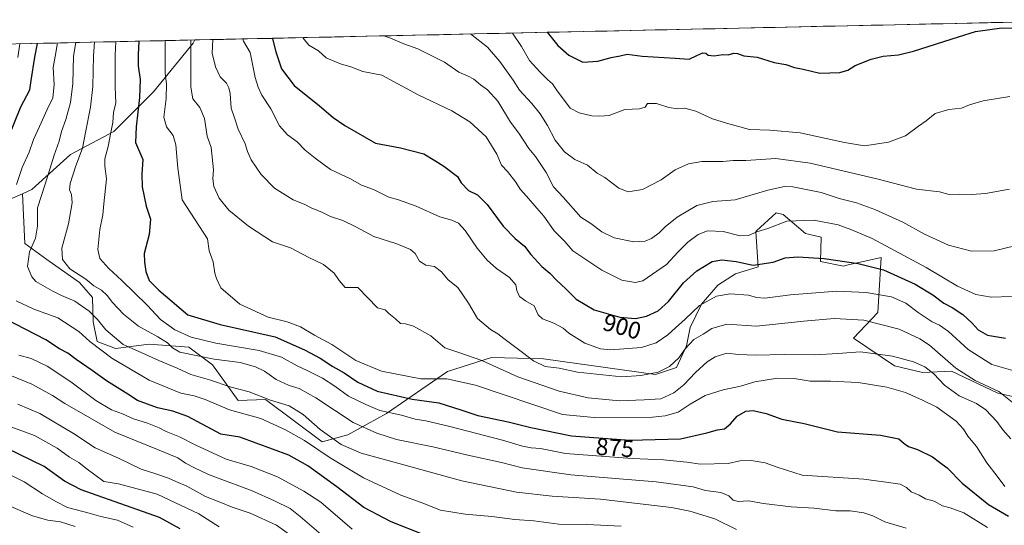
# Model space of a CAD drawing. Units: metres. Extents: x 648218 to 651693, y 4736966 to 4739353.
# Drawn here: x 650092 to 650501, y 4739119 to 4739329 of the extents above; entities that cross this region are included whole.
import ezdxf
from ezdxf.enums import TextEntityAlignment as Align

# ---------------------------------------------------------------- set-up
doc = ezdxf.new("R2010")
doc.units = ezdxf.units.M
doc.header["$MEASUREMENT"] = 0
for name, color, linetype, lineweight in [('Arbolado forestal CxS', 92, 'Continuous', 0), ('Curva de nivel maestra', 36, 'Continuous', 30), ('Curva de nivel normal', 36, 'Continuous', 0), ('Municipio CxS', 142, 'Continuous', 0), ('Rótulo de curva de nivel directora', 19, 'Continuous', 0)]:
    doc.layers.add(name, color=color, linetype=linetype, lineweight=lineweight)
doc.styles.add('Arial', font='txt', dxfattribs={"height": 0.2})

# ---------------------------------------------------------------- blocks, each defined once
blk = doc.blocks.new('*U153')
at = {"layer": 'Arbolado forestal CxS', "color": 92, "linetype": 'Continuous', "lineweight": 0}
blk.add_polyline3d([(650508.74, 4739171.71, 891.56), (650498.74, 4739173.85, 888.44), (650479.38, 4739182.96, 888.18), (650467.32, 4739182.52, 883.36), (650455.79, 4739185.28, 882.49), (650438.72, 4739196.72, 885.81), (650448.72, 4739207.44, 890.47), (650450.15, 4739230.31, 901.09), (650435.93, 4739227.08, 898.14), (650434.44, 4739226.74, 897.9), (650424.99, 4739228.64, 898.26), (650425.25, 4739238.82, 901.92), (650418.72, 4739240.32, 902.14), (650409.43, 4739248.18, 904.45), (650406.46, 4739248.94, 904.95), (650398.35, 4739241.36, 903.95), (650398, 4739241.04, 903.89), (650399.02, 4739226.42, 898.01), (650389.6, 4739223.53, 896.87), (650382.14, 4739218.81, 895.13), (650375.44, 4739210.94, 893.06), (650370.71, 4739201.23, 890.68), (650369.09, 4739193.54, 887.87), (650364.97, 4739184.49, 886.6), (650356.18, 4739181.63, 888.24), (650309.57, 4739188.19, 889.97), (650287.95, 4739188.67, 885.19), (650269.74, 4739182.91, 879.91), (650244.33, 4739165.46, 868.25), (650228.13, 4739156.6, 861.58), (650217.44, 4739153.67, 856.53), (650193.93, 4739171.24, 858.13), (650182.51, 4739170.82, 856.28), (650171.8, 4739185.69, 861.87), (650162.01, 4739192.96, 864.93), (650145.44, 4739194.26, 861.54), (650131.53, 4739192.48, 856.72), (650123.8, 4739195.37, 855.47), (650122.23, 4739203.58, 858.48), (650121.86, 4739213.73, 862.06), (650116.56, 4739219.9, 862.97), (650102.86, 4739229.56, 863.35), (650093.73, 4739236.22, 860.3), (650092.73, 4739256.81, 858.22), (650096.72, 4739258.58, 859.56), (650112.71, 4739273.15, 865.03), (650130.78, 4739282.71, 872.25), (650147.34, 4739299.21, 878.7), (650163.75, 4739319.51, 886.61), (650164.51, 4739320.84, 887.06), (650552.71, 4739329.29, 930.51)], dxfattribs=at)
blk = doc.blocks.new('*U161')
at = {"layer": 'Arbolado forestal CxS', "color": 92, "linetype": 'Continuous', "lineweight": 0}
blk.add_polyline3d([(650092.73, 4739256.81, 858.22), (650093.73, 4739236.22, 860.3), (650102.86, 4739229.56, 863.35), (650116.56, 4739219.9, 862.97), (650121.86, 4739213.73, 862.06), (650122.23, 4739203.58, 858.48), (650123.8, 4739195.37, 855.47), (650131.53, 4739192.48, 856.72), (650145.44, 4739194.26, 861.54), (650162.01, 4739192.96, 864.93), (650171.8, 4739185.69, 861.87), (650182.51, 4739170.82, 856.28), (650193.93, 4739171.24, 858.13), (650217.44, 4739153.67, 856.53), (650228.13, 4739156.6, 861.58), (650244.33, 4739165.46, 868.25), (650269.74, 4739182.91, 879.91), (650287.95, 4739188.67, 885.19), (650309.57, 4739188.19, 889.97), (650356.18, 4739181.63, 888.24), (650364.97, 4739184.49, 886.6), (650369.09, 4739193.54, 887.87), (650370.71, 4739201.23, 890.68), (650375.44, 4739210.94, 893.06), (650382.14, 4739218.81, 895.13), (650389.6, 4739223.53, 896.87), (650399.02, 4739226.42, 898.01), (650398, 4739241.04, 903.89), (650398.35, 4739241.36, 903.95), (650406.46, 4739248.94, 904.95), (650409.43, 4739248.18, 904.45), (650418.72, 4739240.32, 902.14), (650425.25, 4739238.82, 901.92), (650424.99, 4739228.64, 898.26), (650434.44, 4739226.74, 897.9), (650435.93, 4739227.08, 898.14), (650450.15, 4739230.31, 901.09), (650448.72, 4739207.44, 890.47), (650438.72, 4739196.72, 885.81), (650455.79, 4739185.28, 882.49), (650467.32, 4739182.52, 883.36), (650479.38, 4739182.96, 888.18), (650498.74, 4739173.85, 888.44), (650508.74, 4739171.71, 891.56)], dxfattribs=at)
blk = doc.blocks.new('*U166')
at = {"layer": 'Arbolado forestal CxS', "color": 92, "linetype": 'Continuous', "lineweight": 0}
blk.add_polyline3d([(650092.73, 4739256.81, 858.22), (650093.73, 4739236.22, 860.3), (650102.86, 4739229.56, 863.35), (650116.56, 4739219.9, 862.97), (650121.86, 4739213.73, 862.06), (650122.23, 4739203.58, 858.48), (650123.8, 4739195.37, 855.47), (650131.53, 4739192.48, 856.72), (650145.44, 4739194.26, 861.54), (650162.01, 4739192.96, 864.93), (650171.8, 4739185.69, 861.87), (650182.51, 4739170.82, 856.28), (650193.93, 4739171.24, 858.13), (650217.44, 4739153.67, 856.53), (650228.13, 4739156.6, 861.58), (650244.33, 4739165.46, 868.25), (650269.74, 4739182.91, 879.91), (650287.95, 4739188.67, 885.19), (650309.57, 4739188.19, 889.97), (650356.18, 4739181.63, 888.24), (650364.97, 4739184.49, 886.6), (650369.09, 4739193.54, 887.87), (650370.71, 4739201.23, 890.68), (650375.44, 4739210.94, 893.06), (650382.14, 4739218.81, 895.13), (650389.6, 4739223.53, 896.87), (650399.02, 4739226.42, 898.01), (650398, 4739241.04, 903.89), (650398.35, 4739241.36, 903.95), (650406.46, 4739248.94, 904.95), (650409.43, 4739248.18, 904.45), (650418.72, 4739240.32, 902.14), (650425.25, 4739238.82, 901.92), (650424.99, 4739228.64, 898.26), (650434.44, 4739226.74, 897.9), (650435.93, 4739227.08, 898.14), (650450.15, 4739230.31, 901.09), (650448.72, 4739207.44, 890.47), (650438.72, 4739196.72, 885.81), (650455.79, 4739185.28, 882.49), (650467.32, 4739182.52, 883.36), (650479.38, 4739182.96, 888.18), (650498.74, 4739173.85, 888.44), (650508.74, 4739171.71, 891.56)], dxfattribs=at)
blk = doc.blocks.new('*U170')
at = {"layer": 'Curva de nivel normal', "color": 36, "linetype": 'Continuous', "lineweight": 0}
blk.add_polyline3d([(650279.28441, 4739323.33585, 915), (650286.37, 4739317.85, 915), (650291.4, 4739311.85, 915), (650296.98, 4739304.14, 915), (650299.68, 4739299.9, 915), (650304.79, 4739294.41, 915), (650308.31, 4739290.07, 915), (650311.28, 4739285.28, 915), (650314.54, 4739279.17, 915), (650318.31, 4739274.25, 915), (650322.62, 4739271.11, 915), (650327.95, 4739268.71, 915), (650331.95, 4739265.49, 915), (650335.22, 4739263.56, 915), (650341.03, 4739259.23, 915), (650344.88, 4739257.66, 915), (650350.79, 4739258.61, 915), (650358.65, 4739262.66, 915), (650364.46, 4739266.86, 915), (650369.95, 4739269.32, 915), (650375.52, 4739270.25, 915), (650384.27, 4739270.33, 915), (650388.6, 4739270.65, 915), (650393.89, 4739270.75, 915), (650406.3, 4739271.47, 915), (650420.65, 4739269.58, 915), (650448.43, 4739263.04, 915), (650464.91, 4739258.7, 915), (650474.47, 4739257.65, 915), (650478.51, 4739256.53, 915), (650482.63, 4739256.64, 915), (650487.74, 4739256.52, 915), (650493.66, 4739257.02, 915), (650503.6, 4739258.7, 915)], dxfattribs=at)
blk = doc.blocks.new('*U176')
at = {"layer": 'Curva de nivel normal', "color": 36, "linetype": 'Continuous', "lineweight": 0}
blk.add_polyline3d([(650138.78, 4739118.16, 820), (650132.31, 4739121.04, 820), (650125.38, 4739122.54, 820), (650120.58, 4739123.98, 820), (650111.56, 4739126.35, 820), (650106.63, 4739128.84, 820), (650101.09, 4739132.04, 820), (650093.51, 4739136.96, 820), (650083.2, 4739142.13, 820)], dxfattribs=at)
blk = doc.blocks.new('*U180')
at = {"layer": 'Curva de nivel normal', "color": 36, "linetype": 'Continuous', "lineweight": 0}
blk.add_polyline3d([(650131.65, 4739320.12, 870), (650131.37, 4739314.48, 870), (650131.4, 4739301.17, 870), (650131.56, 4739294.74, 870), (650130.69, 4739290.7, 870), (650130.4, 4739286.54, 870), (650129.35, 4739281.64, 870), (650128.37, 4739276.53, 870), (650127, 4739271.38, 870), (650126.99, 4739268.38, 870), (650127.67, 4739263.03, 870), (650126.6, 4739252.72, 870), (650126.27, 4739248.05, 870), (650125.01, 4739241.98, 870), (650124.09, 4739233.71, 870), (650124.99, 4739229.94, 870), (650128.68, 4739225.73, 870), (650134.06, 4739220.81, 870), (650144.6, 4739210.47, 870), (650150.19, 4739204.59, 870), (650156.24, 4739200.18, 870), (650162.91, 4739197.18, 870), (650173.2, 4739194.71, 870), (650191.34, 4739191.58, 870), (650200.59, 4739188.86, 870), (650207.11, 4739185.18, 870), (650211.24, 4739183.35, 870), (650217.68, 4739180.13, 870), (650222.8, 4739176.77, 870), (650228.46, 4739172.56, 870), (650235.71, 4739169.14, 870), (650241.5, 4739166.71, 870), (650250.51, 4739164.7, 870), (650256.18, 4739162.99, 870), (650260.7, 4739162.33, 870), (650270.67, 4739160.07, 870), (650292.51, 4739154.28, 870), (650300.94, 4739151.76, 870), (650304.43, 4739151.12, 870), (650308.44, 4739150.9, 870), (650318.82, 4739148.73, 870), (650346.56, 4739146.71, 870), (650359.61, 4739146.08, 870), (650369.28, 4739145.13, 870), (650374.95, 4739144.28, 870), (650386.5, 4739144.58, 870), (650391.38, 4739145.74, 870), (650396.1, 4739145.92, 870), (650401.85, 4739144.85, 870), (650406.92, 4739143.11, 870), (650417.31, 4739139.76, 870), (650442.94, 4739138.03, 870), (650453.27, 4739136.76, 870), (650458.04, 4739136.02, 870), (650460.68, 4739134.65, 870), (650462.71, 4739132.88, 870), (650465.94, 4739131.47, 870), (650468.6, 4739129.9, 870), (650472.22, 4739128.95, 870), (650475.76, 4739126.95, 870), (650478.91, 4739126.18, 870), (650484.58, 4739124.08, 870), (650494.46, 4739117.97, 870)], dxfattribs=at)
blk = doc.blocks.new('*U182')
at = {"layer": 'Curva de nivel normal', "color": 36, "linetype": 'Continuous', "lineweight": 0}
blk.add_polyline3d([(650114.66, 4739118.45, 815), (650108.53, 4739120.32, 815), (650103.36, 4739121, 815), (650096.94, 4739122.84, 815), (650087.01, 4739127.13, 815)], dxfattribs=at)
blk = doc.blocks.new('*U183')
at = {"layer": 'Curva de nivel normal', "color": 36, "linetype": 'Continuous', "lineweight": 0}
blk.add_polyline3d([(650114.9435, 4739319.7599, 860), (650113.97, 4739314.1, 860), (650113.7, 4739302.72, 860), (650112.82, 4739294.76, 860), (650110.86, 4739287.74, 860), (650109.06, 4739282.8, 860), (650108.08, 4739278.71, 860), (650105.89, 4739272.93, 860), (650102.24, 4739260.91, 860), (650099.01, 4739250.94, 860), (650099.07, 4739243.39, 860), (650098.23, 4739238.39, 860), (650095.65, 4739232.72, 860), (650094.89, 4739226.57, 860), (650096.62, 4739222.26, 860), (650098.34, 4739220.32, 860), (650105.15, 4739216.39, 860), (650109, 4739214.5, 860), (650114.6, 4739212.18, 860), (650120.58, 4739207.96, 860), (650124.04, 4739204.46, 860), (650127.47, 4739200.22, 860), (650134.74, 4739194.11, 860), (650142.38, 4739190.61, 860), (650149.46, 4739187.5, 860), (650157.12, 4739184.34, 860), (650162.89, 4739181.66, 860), (650170.63, 4739179.4, 860), (650179.67, 4739176.42, 860), (650187.08, 4739174.38, 860), (650195.94, 4739171.03, 860), (650203.81, 4739168.56, 860), (650209.54, 4739164.97, 860), (650216.63, 4739158.72, 860), (650225.48, 4739152.58, 860), (650233.79, 4739148.9, 860), (650245.94, 4739145.63, 860), (650275.64, 4739137.42, 860), (650298.35, 4739132.71, 860), (650313.29, 4739130.98, 860), (650333.3, 4739129.72, 860), (650362.95, 4739126.29, 860), (650370.58, 4739124.8, 860), (650380.95, 4739121.55, 860), (650389.95, 4739117.21, 860)], dxfattribs=at)
blk = doc.blocks.new('*U186')
at = {"layer": 'Curva de nivel normal', "color": 36, "linetype": 'Continuous', "lineweight": 0}
for points in [[(650230.05, 4739117.29, 845), (650216.99, 4739128.46, 845), (650209.86, 4739133.12, 845), (650198.85, 4739139.05, 845), (650187.92, 4739143.36, 845), (650177.49, 4739146.39, 845), (650164.67, 4739152.34, 845), (650158.19, 4739155.7, 845), (650152.53, 4739157.92, 845), (650149.64, 4739159.44, 845), (650144.82, 4739161.34, 845), (650139.01, 4739163.23, 845), (650134.34, 4739165.28, 845), (650129.88, 4739166.94, 845), (650123.33, 4739170.79, 845), (650112.84, 4739178.61, 845), (650102.98, 4739185.11, 845), (650096.33, 4739188.26, 845), (650091.24, 4739189.66, 845)], [(650090.81, 4739313.59, 845), (650091.68, 4739319.25, 845)]]:
    blk.add_polyline3d(points, dxfattribs=at)
blk = doc.blocks.new('*U190')
at = {"layer": 'Curva de nivel normal', "color": 36, "linetype": 'Continuous', "lineweight": 0}
blk.add_polyline3d([(650219.98, 4739112.58, 840), (650208.29, 4739122.52, 840), (650204.21, 4739125.83, 840), (650197.68, 4739129.03, 840), (650188.33, 4739133.19, 840), (650170.24, 4739140.05, 840), (650164.06, 4739142.92, 840), (650160.59, 4739144.68, 840), (650157.46, 4739146.9, 840), (650149, 4739150.43, 840), (650131.15, 4739157.58, 840), (650110.43, 4739169.52, 840), (650105.32, 4739172.95, 840), (650096.7, 4739177.61, 840), (650088.15, 4739181.1, 840)], dxfattribs=at)
blk = doc.blocks.new('*U192')
at = {"layer": 'Curva de nivel normal', "color": 36, "linetype": 'Continuous', "lineweight": 0}
blk.add_polyline3d([(650205.43, 4739113.97, 835), (650198.46, 4739118.96, 835), (650187.51, 4739123.98, 835), (650180.04, 4739126.46, 835), (650174.62, 4739128.72, 835), (650168.93, 4739130.9, 835), (650161.2, 4739135.21, 835), (650156.63, 4739137.18, 835), (650153.6, 4739138.57, 835), (650148.3, 4739140.34, 835), (650142.14, 4739142.23, 835), (650132.68, 4739146.78, 835), (650122.99, 4739151.08, 835), (650114.05, 4739157.12, 835), (650100.05, 4739165.35, 835), (650090.88, 4739169.27, 835)], dxfattribs=at)
blk = doc.blocks.new('*U193')
at = {"layer": 'Curva de nivel normal', "color": 36, "linetype": 'Continuous', "lineweight": 0}
blk.add_polyline3d([(650152.09, 4739320.57, 880), (650152.13, 4739314.93, 880), (650152.14, 4739307.04, 880), (650152.65, 4739302.47, 880), (650152.56, 4739296.55, 880), (650151.64, 4739288.76, 880), (650152.74, 4739284.72, 880), (650155.54, 4739281.15, 880), (650156.64, 4739277.27, 880), (650157.4, 4739267.44, 880), (650158.51, 4739259.39, 880), (650159.3, 4739254.39, 880), (650169.74, 4739238.16, 880), (650170.46, 4739233.06, 880), (650172.14, 4739228.46, 880), (650172.82, 4739223.86, 880), (650173.46, 4739221.55, 880), (650175.26, 4739217.68, 880), (650183.21, 4739210.97, 880), (650195.04, 4739205.46, 880), (650202.99, 4739203.6, 880), (650208.47, 4739201.52, 880), (650214.36, 4739198.04, 880), (650221.54, 4739194.15, 880), (650231.58, 4739187.41, 880), (650242.26, 4739182.99, 880), (650258.55, 4739179.85, 880), (650269.36, 4739179.82, 880), (650281.38, 4739177.15, 880), (650317.52, 4739164.95, 880), (650330.71, 4739163.81, 880), (650354.96, 4739163.91, 880), (650360.24, 4739164.39, 880), (650365.74, 4739165.98, 880), (650370.69, 4739169.35, 880), (650376.91, 4739172.92, 880), (650384.36, 4739175.32, 880), (650391.61, 4739176.79, 880), (650397.57, 4739178.62, 880), (650407.03, 4739180.12, 880), (650413.97, 4739180.04, 880), (650420.6, 4739178.89, 880), (650429.15, 4739178.89, 880), (650440.58, 4739178.38, 880), (650452.6, 4739176.38, 880), (650460.34, 4739174.12, 880), (650467.44, 4739170.98, 880), (650473.32, 4739168.1, 880), (650481.33, 4739162.2, 880), (650484.47, 4739158.92, 880), (650486.18, 4739155.97, 880), (650489.87, 4739151.66, 880), (650494.1, 4739144.89, 880), (650498.52, 4739139.32, 880), (650501.59, 4739135.05, 880)], dxfattribs=at)
blk = doc.blocks.new('*U195')
at = {"layer": 'Curva de nivel normal', "color": 36, "linetype": 'Continuous', "lineweight": 0}
blk.add_polyline3d([(650243.23, 4739322.55, 910), (650245.88, 4739321.64, 910), (650251.56, 4739319.19, 910), (650257.39, 4739317.22, 910), (650268.46, 4739311.67, 910), (650274.32, 4739307.43, 910), (650278, 4739305.97, 910), (650280.63, 4739304.6, 910), (650283.38, 4739302.14, 910), (650286.32, 4739300.08, 910), (650290.59, 4739295.34, 910), (650295.94, 4739286.69, 910), (650299.3, 4739282.06, 910), (650303.58, 4739275.68, 910), (650306.35, 4739272.42, 910), (650308.48, 4739269.07, 910), (650310.77, 4739265.72, 910), (650313.83, 4739259.79, 910), (650317.83, 4739255.37, 910), (650325.1, 4739247.08, 910), (650329.27, 4739244.42, 910), (650333.94, 4739241.04, 910), (650339.11, 4739238.51, 910), (650347.24, 4739236.9, 910), (650351.95, 4739237.06, 910), (650354.6, 4739238.26, 910), (650357.8, 4739240.6, 910), (650360.22, 4739243.05, 910), (650365.27, 4739247.07, 910), (650373.49, 4739251.96, 910), (650380.05, 4739253.59, 910), (650389.47, 4739254.3, 910), (650402.95, 4739258.28, 910), (650409.88, 4739259.81, 910), (650413.35, 4739259.78, 910), (650425.24, 4739257.33, 910), (650432.76, 4739254.94, 910), (650439.96, 4739253.03, 910), (650447.6, 4739250.26, 910), (650459.18, 4739245.03, 910), (650468.22, 4739240.07, 910), (650478.14, 4739235.49, 910), (650487.74, 4739232.91, 910), (650497.25, 4739233.04, 910), (650510.42, 4739236.33, 910)], dxfattribs=at)
blk = doc.blocks.new('*U196')
at = {"layer": 'Curva de nivel normal', "color": 36, "linetype": 'Continuous', "lineweight": 0}
blk.add_polyline3d([(650184.42, 4739321.27, 895), (650184.78, 4739320.32, 895), (650187.56, 4739315.7, 895), (650189.56, 4739305.3, 895), (650190.84, 4739301.26, 895), (650192.44, 4739297.84, 895), (650196.17, 4739292.23, 895), (650199.78, 4739285.18, 895), (650203.09, 4739281.33, 895), (650207.07, 4739278.49, 895), (650210.46, 4739275.06, 895), (650214.62, 4739271.71, 895), (650220.98, 4739266.92, 895), (650229.28, 4739263.02, 895), (650233.84, 4739260.37, 895), (650238.84, 4739258.66, 895), (650245.3, 4739255.5, 895), (650249.26, 4739254.36, 895), (650256.61, 4739251.71, 895), (650266.5, 4739247.26, 895), (650271.44, 4739245.87, 895), (650274.24, 4739244.65, 895), (650277.04, 4739241.5, 895), (650281.98, 4739234.19, 895), (650286.17, 4739229.2, 895), (650290.13, 4739225.8, 895), (650295.52, 4739222.06, 895), (650298.05, 4739218.99, 895), (650298.56, 4739216.59, 895), (650299.63, 4739214.04, 895), (650302.15, 4739212.24, 895), (650305.72, 4739210.15, 895), (650307.38, 4739206.47, 895), (650309.24, 4739204.75, 895), (650313.98, 4739203.05, 895), (650317.76, 4739200.96, 895), (650320.17, 4739198.9, 895), (650326.78, 4739194.74, 895), (650333.39, 4739192.39, 895), (650337.45, 4739191.85, 895), (650350.45, 4739192.84, 895), (650356.57, 4739194.81, 895), (650361.31, 4739198.09, 895), (650364.54, 4739201.09, 895), (650368.61, 4739204.64, 895), (650374.61, 4739210.42, 895), (650381.61, 4739214.27, 895), (650387.28, 4739215.27, 895), (650394.95, 4739214.69, 895), (650398.28, 4739213.69, 895), (650401.7, 4739213.43, 895), (650412.37, 4739214.81, 895), (650431.68, 4739216.27, 895), (650443.96, 4739215.74, 895), (650454.53, 4739213.98, 895), (650460.5, 4739211.28, 895), (650465.61, 4739207.41, 895), (650471.41, 4739203.52, 895), (650474.41, 4739202.19, 895), (650478.17, 4739199.48, 895), (650486.41, 4739191.98, 895), (650496.27, 4739185.75, 895), (650504.94, 4739183.29, 895)], dxfattribs=at)
blk = doc.blocks.new('*U197')
at = {"layer": 'Curva de nivel normal', "color": 36, "linetype": 'Continuous', "lineweight": 0}
blk.add_polyline3d([(650296.69, 4739323.71, 920), (650300.51, 4739318.15, 920), (650303.75, 4739312.34, 920), (650308.15, 4739307.57, 920), (650311.44, 4739304.31, 920), (650313.36, 4739302.58, 920), (650315, 4739300.04, 920), (650320.73, 4739292.5, 920), (650324.44, 4739290.53, 920), (650329.68, 4739289.29, 920), (650333.06, 4739289.2, 920), (650336.95, 4739289.46, 920), (650343.51, 4739291.91, 920), (650349.52, 4739292.21, 920), (650352.01, 4739292.92, 920), (650352.98, 4739294.41, 920), (650356.67, 4739294.38, 920), (650361.86, 4739292.72, 920), (650365.54, 4739292.23, 920), (650368.51, 4739292.43, 920), (650373.04, 4739291.25, 920), (650380.01, 4739287.97, 920), (650385.78, 4739286.22, 920), (650395.43, 4739283.61, 920), (650403.81, 4739283.32, 920), (650416.41, 4739282.22, 920), (650434.85, 4739278.22, 920), (650443.26, 4739276.77, 920), (650453.18, 4739278.34, 920), (650460.27, 4739281.02, 920), (650465.7, 4739285.03, 920), (650468.97, 4739287.22, 920), (650472.7, 4739290.28, 920), (650478.27, 4739291.9, 920), (650483.6, 4739292.5, 920), (650486.94, 4739293.83, 920), (650492.6, 4739295.48, 920), (650503.73, 4739297.28, 920)], dxfattribs=at)
blk = doc.blocks.new('*U203')
at = {"layer": 'Curva de nivel normal', "color": 36, "linetype": 'Continuous', "lineweight": 0}
blk.add_polyline3d([(650171.94, 4739321, 890), (650171.69, 4739315.35, 890), (650173.05, 4739309.61, 890), (650175.05, 4739305.46, 890), (650177.74, 4739302.82, 890), (650178.59, 4739301, 890), (650179.18, 4739298.59, 890), (650179.58, 4739292.5, 890), (650181.02, 4739288.46, 890), (650182.49, 4739283.74, 890), (650185.52, 4739277.62, 890), (650186.4, 4739274.49, 890), (650187.92, 4739271, 890), (650192.05, 4739264.8, 890), (650197.66, 4739259.2, 890), (650205.4, 4739254.27, 890), (650209.96, 4739252.58, 890), (650212.98, 4739251.05, 890), (650217.71, 4739249.01, 890), (650220.98, 4739247.43, 890), (650226.1, 4739245.74, 890), (650231.55, 4739243.15, 890), (650238.98, 4739239.02, 890), (650248.59, 4739236, 890), (650254.27, 4739233.7, 890), (650256.17, 4739231.93, 890), (650257.98, 4739228.74, 890), (650260.65, 4739227.08, 890), (650264.26, 4739226.54, 890), (650267.16, 4739224.42, 890), (650269.97, 4739221.05, 890), (650273.97, 4739217.79, 890), (650278.35, 4739211.33, 890), (650282.1, 4739204.96, 890), (650287.55, 4739200.42, 890), (650290.6, 4739198.6, 890), (650293.06, 4739196.57, 890), (650298.7, 4739192.51, 890), (650305.48, 4739187.31, 890), (650310.33, 4739185, 890), (650316.09, 4739184.24, 890), (650323.82, 4739182.59, 890), (650342.28, 4739180.72, 890), (650350.17, 4739181.17, 890), (650357.41, 4739182.57, 890), (650362.13, 4739185.02, 890), (650365.91, 4739188.57, 890), (650368.6, 4739192.36, 890), (650372.25, 4739196.24, 890), (650376.08, 4739198.46, 890), (650379.64, 4739200.78, 890), (650385.91, 4739202.54, 890), (650398.33, 4739201.69, 890), (650417.93, 4739203.82, 890), (650430.62, 4739204.98, 890), (650442.98, 4739204.2, 890), (650457.62, 4739200.48, 890), (650466.26, 4739196.48, 890), (650470.29, 4739193.78, 890), (650481.28, 4739184.24, 890), (650489.27, 4739179.1, 890), (650499.11, 4739174.61, 890), (650504.68, 4739170.08, 890)], dxfattribs=at)
blk = doc.blocks.new('*U215')
at = {"layer": 'Curva de nivel normal', "color": 36, "linetype": 'Continuous', "lineweight": 0}
blk.add_polyline3d([(650162.8, 4739320.8, 885), (650162.81, 4739315.16, 885), (650162.78, 4739301.16, 885), (650163.72, 4739296.38, 885), (650166.65, 4739292.77, 885), (650168.52, 4739288.15, 885), (650169.68, 4739280.86, 885), (650171.32, 4739276.14, 885), (650172.34, 4739266.84, 885), (650171.98, 4739263.06, 885), (650172.43, 4739259.88, 885), (650174.62, 4739255.01, 885), (650178.6, 4739249.98, 885), (650186.82, 4739243.3, 885), (650196.89, 4739236.9, 885), (650204.28, 4739234.35, 885), (650211.96, 4739230.32, 885), (650218.08, 4739227.35, 885), (650222.52, 4739223.78, 885), (650224.61, 4739220.7, 885), (650227.02, 4739217.78, 885), (650232.32, 4739217.81, 885), (650240.48, 4739209.36, 885), (650243.67, 4739208.58, 885), (650245.24, 4739207.07, 885), (650247.96, 4739204.87, 885), (650250.04, 4739202.87, 885), (650252.23, 4739202.75, 885), (650255.48, 4739201.82, 885), (650262.74, 4739197.68, 885), (650268.53, 4739192.78, 885), (650274.8, 4739190.72, 885), (650284, 4739187.4, 885), (650298.99, 4739180.73, 885), (650316.14, 4739174.7, 885), (650328.24, 4739171.89, 885), (650341.32, 4739170.65, 885), (650351.58, 4739171.04, 885), (650358.42, 4739171.51, 885), (650363.88, 4739173.98, 885), (650367.97, 4739177.28, 885), (650372.83, 4739182.51, 885), (650377.73, 4739186.93, 885), (650381.09, 4739189.04, 885), (650385.98, 4739190.48, 885), (650390.75, 4739189.95, 885), (650398.06, 4739189.67, 885), (650409.86, 4739189.96, 885), (650422.52, 4739189.88, 885), (650432.11, 4739190.39, 885), (650441.6, 4739191.03, 885), (650454.94, 4739189.22, 885), (650463.63, 4739186.9, 885), (650468.31, 4739184.78, 885), (650472.03, 4739181.86, 885), (650476.51, 4739177.16, 885), (650482.59, 4739172.76, 885), (650489.79, 4739169.57, 885), (650493.79, 4739166.9, 885), (650498.26, 4739162.03, 885), (650500.83, 4739158.55, 885), (650504.11, 4739154.89, 885)], dxfattribs=at)
blk = doc.blocks.new('*U216')
at = {"layer": 'Curva de nivel normal', "color": 36, "linetype": 'Continuous', "lineweight": 0}
blk.add_polyline3d([(650174.62, 4739118.22, 830), (650166.2, 4739123.63, 830), (650148.79, 4739131.89, 830), (650132.76, 4739136.19, 830), (650126.58, 4739137.06, 830), (650119.13, 4739142.6, 830), (650116.16, 4739144.96, 830), (650112.33, 4739147.26, 830), (650107.21, 4739151.01, 830), (650097.8, 4739156.31, 830), (650085.27, 4739160.78, 830)], dxfattribs=at)
blk = doc.blocks.new('*U217')
at = {"layer": 'Curva de nivel normal', "color": 36, "linetype": 'Continuous', "lineweight": 0}
blk.add_polyline3d([(650122.77, 4739319.93, 865), (650122.27, 4739314.28, 865), (650122.01, 4739301.54, 865), (650121.12, 4739292.86, 865), (650118.93, 4739282.29, 865), (650117.73, 4739275.87, 865), (650114.91, 4739268.54, 865), (650112.67, 4739261.18, 865), (650112.34, 4739258.47, 865), (650113.17, 4739256.6, 865), (650113.44, 4739253.03, 865), (650111.9, 4739244.31, 865), (650109.15, 4739234.24, 865), (650109.36, 4739229.44, 865), (650112.54, 4739225.64, 865), (650119.13, 4739221.26, 865), (650122.44, 4739218.6, 865), (650125.64, 4739216.68, 865), (650128.08, 4739214.57, 865), (650130.25, 4739211.6, 865), (650134.8, 4739206.76, 865), (650141.04, 4739201.72, 865), (650149.16, 4739197.36, 865), (650153.17, 4739194.76, 865), (650155.2, 4739192.7, 865), (650158.27, 4739190.93, 865), (650172.57, 4739187.98, 865), (650183.31, 4739186.57, 865), (650189.8, 4739184.89, 865), (650193.48, 4739183, 865), (650198.41, 4739179.59, 865), (650203.81, 4739177, 865), (650207.9, 4739175.87, 865), (650214.86, 4739171.96, 865), (650230.37, 4739161.66, 865), (650240.31, 4739157.21, 865), (650248.49, 4739154.64, 865), (650263.53, 4739151.61, 865), (650278.11, 4739148.08, 865), (650292.09, 4739144.99, 865), (650300.78, 4739142.78, 865), (650321.01, 4739139.92, 865), (650356.49, 4739136.98, 865), (650371.92, 4739134.83, 865), (650377.1, 4739133.41, 865), (650383.38, 4739132.56, 865), (650386.72, 4739131.17, 865), (650388.63, 4739129.4, 865), (650390.79, 4739128.84, 865), (650394.95, 4739129.05, 865), (650401.23, 4739128.01, 865), (650412.78, 4739126.57, 865), (650422.24, 4739125.96, 865), (650431.31, 4739124.85, 865), (650437.24, 4739124.96, 865), (650443.02, 4739124.14, 865), (650446.76, 4739122.82, 865), (650451.67, 4739120.33, 865), (650460.6, 4739117.69, 865)], dxfattribs=at)
blk = doc.blocks.new('*U218')
at = {"layer": 'Curva de nivel normal', "color": 36, "linetype": 'Continuous', "lineweight": 0}
for points in [[(650341.95, 4739118.5, 855), (650327.62, 4739119.28, 855), (650316.03, 4739119.41, 855), (650305.6, 4739120.78, 855), (650297.72, 4739121.34, 855), (650288.11, 4739122.6, 855), (650277.06, 4739123.5, 855), (650266.81, 4739125.25, 855), (650258.66, 4739128.37, 855), (650250.24, 4739131.47, 855), (650234.77, 4739138.71, 855), (650220.8, 4739146.96, 855), (650210.12, 4739154.22, 855), (650202.23, 4739158.65, 855), (650191.97, 4739163.39, 855), (650178.9, 4739166.98, 855), (650168.81, 4739171.23, 855), (650164.29, 4739172.77, 855), (650158.62, 4739173.94, 855), (650145.52, 4739179.33, 855), (650129.99, 4739188.41, 855), (650120.86, 4739195.4, 855), (650116.29, 4739199.51, 855), (650107.49, 4739205.25, 855), (650097.53, 4739208.85, 855), (650090.07, 4739212.32, 855)], [(650090.31, 4739260.76, 855), (650092.64, 4739267.8, 855), (650095.59, 4739274.18, 855), (650097.31, 4739279.38, 855), (650099.92, 4739284.86, 855), (650103, 4739291.97, 855), (650105.44, 4739296.71, 855), (650106, 4739302.18, 855), (650105.53, 4739309.42, 855), (650106.41, 4739313.93, 855), (650107.34, 4739319.59, 855)]]:
    blk.add_polyline3d(points, dxfattribs=at)
blk = doc.blocks.new('*U223')
at = {"layer": 'Curva de nivel maestra', "color": 36, "linetype": 'Continuous', "lineweight": 30}
for points in [[(650260.2, 4739114.76, 850), (650246.28, 4739120.34, 850), (650234.78, 4739126.24, 850), (650223.57, 4739134.85, 850), (650211.49, 4739143.6, 850), (650203.66, 4739148.05, 850), (650183.18, 4739155.52, 850), (650175.27, 4739156.84, 850), (650161.58, 4739164.11, 850), (650155.41, 4739166.34, 850), (650148.91, 4739167.73, 850), (650140.58, 4739170.82, 850), (650136.62, 4739173.52, 850), (650127.67, 4739179, 850), (650121.73, 4739183.3, 850), (650115.12, 4739187.93, 850), (650111.6, 4739190.58, 850), (650108.18, 4739192.32, 850), (650102.48, 4739196.13, 850), (650085.5, 4739204.82, 850)], [(650087.02, 4739280.71, 850), (650092.05, 4739293.04, 850), (650095.85, 4739300.04, 850), (650096.35, 4739303.94, 850), (650097.88, 4739313.75, 850), (650099.04, 4739319.41, 850)]]:
    blk.add_polyline3d(points, dxfattribs=at)
blk = doc.blocks.new('*U225')
at = {"layer": 'Curva de nivel maestra', "color": 36, "linetype": 'Continuous', "lineweight": 30}
blk.add_polyline3d([(650141.19, 4739320.33, 875), (650140.93, 4739314.68, 875), (650140.91, 4739310.14, 875), (650141.69, 4739304.41, 875), (650141.5, 4739296.97, 875), (650140.11, 4739284.76, 875), (650139.75, 4739278.24, 875), (650142.8, 4739271.1, 875), (650142.44, 4739265.05, 875), (650142.6, 4739259.71, 875), (650144.28, 4739251.67, 875), (650146, 4739246.33, 875), (650145.52, 4739239.87, 875), (650143.38, 4739232.01, 875), (650143.58, 4739228.32, 875), (650144.1, 4739224.47, 875), (650145.54, 4739220.73, 875), (650149.49, 4739216.67, 875), (650161.54, 4739206.53, 875), (650175.06, 4739202.5, 875), (650197.93, 4739197.36, 875), (650210.14, 4739191.84, 875), (650216.62, 4739188.44, 875), (650221.94, 4739184.97, 875), (650226.6, 4739182.27, 875), (650232.31, 4739178.4, 875), (650240.38, 4739174.72, 875), (650254.93, 4739171.36, 875), (650266.1, 4739169.86, 875), (650275.23, 4739167, 875), (650282.25, 4739164.56, 875), (650294.95, 4739162, 875), (650304.29, 4739159.63, 875), (650321.29, 4739156.13, 875), (650345.55, 4739154.26, 875), (650366.7, 4739154.87, 875), (650377.55, 4739157.43, 875), (650382.06, 4739158.63, 875), (650384.9, 4739159.07, 875), (650387.41, 4739161.05, 875), (650390.26, 4739164.37, 875), (650393.84, 4739166.35, 875), (650396.93, 4739166.62, 875), (650402.27, 4739165.36, 875), (650408.8, 4739163.06, 875), (650418.19, 4739161.3, 875), (650432.03, 4739157.76, 875), (650449.84, 4739156.46, 875), (650457.56, 4739154.85, 875), (650459.7, 4739152.91, 875), (650461.49, 4739151.71, 875), (650465.28, 4739150.41, 875), (650471.49, 4739147.36, 875), (650474.48, 4739145.23, 875), (650477.63, 4739142.83, 875), (650483.9, 4739136.36, 875), (650494.78, 4739127.58, 875), (650503.14, 4739122.67, 875)], dxfattribs=at)
blk = doc.blocks.new('*U227')
at = {"layer": 'Curva de nivel maestra', "color": 36, "linetype": 'Continuous', "lineweight": 30}
blk.add_polyline3d([(650311.16202, 4739324.02949, 925), (650315.6, 4739318.48, 925), (650320.14, 4739314.54, 925), (650325.95, 4739311.65, 925), (650332.28, 4739312, 925), (650337.83, 4739313.54, 925), (650341.48, 4739314.22, 925), (650344.5, 4739314.97, 925), (650350.73, 4739314.13, 925), (650364.43, 4739313.32, 925), (650370.29, 4739312.84, 925), (650373.5, 4739314.45, 925), (650375.98, 4739315.49, 925), (650377.16, 4739315.41, 925), (650378.21, 4739314.5, 925), (650380.64, 4739314.19, 925), (650384.26, 4739314.8, 925), (650386.5, 4739314.6, 925), (650388.87, 4739315.34, 925), (650390.43, 4739315.24, 925), (650392.95, 4739314.22, 925), (650398.61, 4739313.63, 925), (650405.68, 4739311.47, 925), (650410.54, 4739310.71, 925), (650414.11, 4739309.39, 925), (650417.67, 4739308.76, 925), (650424.71, 4739307.04, 925), (650432.95, 4739307.34, 925), (650436.28, 4739308.33, 925), (650439.37, 4739310.24, 925), (650446.01, 4739312.91, 925), (650451.04, 4739314.09, 925), (650457.45, 4739314.66, 925), (650463.57, 4739316.17, 925), (650482.39, 4739322.11, 925), (650489.48, 4739324.41, 925), (650500.38, 4739325.86, 925), (650512.06, 4739325.76, 925)], dxfattribs=at)
blk = doc.blocks.new('*U230')
at = {"layer": 'Curva de nivel maestra', "color": 36, "linetype": 'Continuous', "lineweight": 30}
blk.add_polyline3d([(650158.4, 4739117.36, 825), (650149.84, 4739122.16, 825), (650117.24, 4739133.58, 825), (650110.31, 4739137.28, 825), (650101.82, 4739143.29, 825), (650086.09, 4739150.96, 825)], dxfattribs=at)

msp = doc.modelspace()

# ---------------------------------------------------------------- linework, layer by layer
at = {"layer": 'Arbolado forestal CxS', "color": 92, "linetype": 'Continuous', "lineweight": 0}
for points in [[(650552.71, 4739329.29, 930.51), (650164.51, 4739320.84, 887.06)], [(649946.99, 4739316.11, 783.72), (650164.51, 4739320.84, 887.06), (650163.75, 4739319.51, 886.61), (650147.34, 4739299.21, 878.7), (650130.78, 4739282.71, 872.25), (650112.71, 4739273.15, 865.03), (650096.72, 4739258.58, 859.56), (650092.73, 4739256.81, 858.22), (650084.22, 4739253.04, 855.96)], [(650164.51, 4739320.84, 887.06), (649946.99, 4739316.11, 783.72)], [(650164.51, 4739320.84, 887.06), (650163.75, 4739319.51, 886.61), (650147.34, 4739299.21, 878.7), (650130.78, 4739282.71, 872.25), (650112.71, 4739273.15, 865.03), (650096.72, 4739258.58, 859.56), (650092.73, 4739256.81, 858.22)], [(650164.51, 4739320.84, 887.06), (650163.75, 4739319.51, 886.61), (650147.34, 4739299.21, 878.7), (650130.78, 4739282.71, 872.25), (650112.71, 4739273.15, 865.03), (650096.72, 4739258.58, 859.56), (650092.73, 4739256.81, 858.22)], [(649946.99, 4739316.11, 783.72), (649949.45, 4739313.64, 784.34), (649960.17, 4739308.64, 789.03), (649972.31, 4739302.92, 797.48), (649966.71, 4739287.51, 797.47), (649957.54, 4739277.64, 792.43), (649948.39, 4739267.13, 787.53), (649943.21, 4739252.32, 786.36), (649941.82, 4739238.29, 787.51), (649937.23, 4739224.77, 787.57), (649936.4, 4739212.67, 787.47), (649936.35, 4739196.77, 785.25), (649957.61, 4739205.81, 795.95), (649978.79, 4739217.4, 810.38), (649993.95, 4739219.86, 816.68), (650008.07, 4739215.92, 818.89), (650016.86, 4739218.79, 823.01), (650024.12, 4739228.59, 830.17), (650037.8, 4739236.72, 837.56), (650047.91, 4739238.36, 840.69), (650061.68, 4739243.95, 847.31), (650071.62, 4739250.03, 850.9), (650084.22, 4739253.04, 855.96), (650092.73, 4739256.81, 858.22)], [(649946.99, 4739316.11, 783.72), (649949.45, 4739313.64, 784.34), (649960.17, 4739308.64, 789.03), (649972.31, 4739302.92, 797.48), (649966.71, 4739287.51, 797.47), (649957.54, 4739277.64, 792.43), (649948.39, 4739267.13, 787.53), (649943.21, 4739252.32, 786.36), (649941.82, 4739238.29, 787.51), (649937.23, 4739224.77, 787.57), (649936.4, 4739212.67, 787.47), (649936.35, 4739196.77, 785.25), (649957.61, 4739205.81, 795.95), (649978.79, 4739217.4, 810.38), (649993.95, 4739219.86, 816.68), (650008.07, 4739215.92, 818.89), (650016.86, 4739218.79, 823.01), (650024.12, 4739228.59, 830.17), (650037.8, 4739236.72, 837.56), (650047.91, 4739238.36, 840.69), (650061.68, 4739243.95, 847.31), (650071.62, 4739250.03, 850.9), (650084.22, 4739253.04, 855.96), (650092.73, 4739256.81, 858.22)], [(650084.22, 4739253.04, 855.96), (650092.73, 4739256.81, 858.22), (650093.73, 4739236.22, 860.3), (650102.86, 4739229.56, 863.35), (650116.56, 4739219.9, 862.97), (650121.86, 4739213.73, 862.06), (650122.23, 4739203.58, 858.48), (650123.8, 4739195.37, 855.47), (650131.53, 4739192.48, 856.72), (650145.44, 4739194.26, 861.54), (650162.01, 4739192.96, 864.93), (650171.8, 4739185.69, 861.87), (650182.51, 4739170.82, 856.28), (650193.93, 4739171.24, 858.13), (650217.44, 4739153.67, 856.53), (650228.13, 4739156.6, 861.58), (650244.33, 4739165.46, 868.25), (650269.74, 4739182.91, 879.91), (650287.95, 4739188.67, 885.19), (650309.57, 4739188.19, 889.97), (650356.18, 4739181.63, 888.24), (650364.97, 4739184.49, 886.6), (650369.09, 4739193.54, 887.87), (650370.71, 4739201.23, 890.68), (650375.44, 4739210.94, 893.06), (650382.14, 4739218.81, 895.13), (650389.6, 4739223.53, 896.87), (650399.02, 4739226.42, 898.01), (650398, 4739241.04, 903.89), (650398.35, 4739241.36, 903.95), (650406.46, 4739248.94, 904.95), (650409.43, 4739248.18, 904.45), (650418.72, 4739240.32, 902.14), (650425.25, 4739238.82, 901.92), (650424.99, 4739228.64, 898.26), (650434.44, 4739226.74, 897.9), (650435.93, 4739227.08, 898.14), (650450.15, 4739230.31, 901.09), (650448.72, 4739207.44, 890.47), (650438.72, 4739196.72, 885.81), (650455.79, 4739185.28, 882.49), (650467.32, 4739182.52, 883.36), (650479.38, 4739182.96, 888.18), (650498.74, 4739173.85, 888.44), (650508.74, 4739171.71, 891.56)]]:
    msp.add_polyline3d(points, dxfattribs=at)
at = {"layer": 'Curva de nivel maestra', "color": 36, "linetype": 'Continuous', "lineweight": 30}
msp.add_polyline3d([(650196.86, 4739321.54, 900), (650196.86, 4739321.38, 900), (650198.23, 4739315.93, 900), (650200.61, 4739308.86, 900), (650205.82, 4739301.9, 900), (650216.4, 4739293.49, 900), (650222.08, 4739288.63, 900), (650226.98, 4739285.27, 900), (650239.7, 4739277.84, 900), (650250.08, 4739275.91, 900), (650259.76, 4739273.42, 900), (650264.33, 4739270.76, 900), (650268.19, 4739268.33, 900), (650273.84, 4739263.99, 900), (650275.41, 4739261.34, 900), (650278.42, 4739258.2, 900), (650282.14, 4739256.41, 900), (650286.25, 4739252.35, 900), (650292.9, 4739243.33, 900), (650297.78, 4739238.24, 900), (650301.76, 4739234.99, 900), (650304.4, 4739231.54, 900), (650308.94, 4739226.58, 900), (650312.2, 4739223.81, 900), (650314.98, 4739220.96, 900), (650318.91, 4739217.34, 900), (650323.2, 4739212.97, 900), (650330.76, 4739208.53, 900), (650341.39, 4739205.5, 900), (650347.99, 4739204.94, 900), (650352.51, 4739205.9, 900), (650357.32, 4739208.11, 900), (650361.71, 4739211.95, 900), (650367.93, 4739219.83, 900), (650373.44, 4739224.78, 900), (650379.89, 4739228.72, 900), (650383.85, 4739229.34, 900), (650389.78, 4739228.71, 900), (650396.95, 4739227.08, 900), (650405.28, 4739228.4, 900), (650410.28, 4739230.16, 900), (650415.55, 4739230.61, 900), (650426.49, 4739229.93, 900), (650440.64, 4739227.84, 900), (650451.13, 4739225.26, 900), (650464.27, 4739219.23, 900), (650471.63, 4739214.8, 900), (650476.24, 4739211.33, 900), (650479.72, 4739209.5, 900), (650484.18, 4739206.6, 900), (650488.04, 4739203.04, 900), (650490.5, 4739200.17, 900), (650494.4, 4739198.07, 900), (650501.97, 4739196.72, 900)], dxfattribs=at)
at = {"layer": 'Curva de nivel normal', "color": 36, "linetype": 'Continuous', "lineweight": 0}
msp.add_polyline3d([(650209.52, 4739321.82, 905), (650209.55, 4739321.61, 905), (650211.96, 4739318.74, 905), (650216.02, 4739316.32, 905), (650219.2, 4739313.39, 905), (650222.76, 4739311.84, 905), (650225.19, 4739310.94, 905), (650229.5, 4739309.73, 905), (650234.45, 4739307.73, 905), (650242.29, 4739306.16, 905), (650257.47, 4739297.95, 905), (650271.5, 4739291.38, 905), (650278.92, 4739286.85, 905), (650285.77, 4739280.57, 905), (650290.22, 4739273.34, 905), (650292.13, 4739268.82, 905), (650294.66, 4739266.09, 905), (650298.08, 4739261.62, 905), (650299.86, 4739258.78, 905), (650302.49, 4739255.9, 905), (650306.82, 4739250.79, 905), (650309.82, 4739247.57, 905), (650314.09, 4739241.47, 905), (650318.54, 4739237.01, 905), (650321.81, 4739233.05, 905), (650333.95, 4739225.01, 905), (650342.29, 4739220.93, 905), (650347.85, 4739219.92, 905), (650350.99, 4739220.61, 905), (650360.84, 4739227.38, 905), (650365.68, 4739232.64, 905), (650369.64, 4739236.64, 905), (650373.97, 4739239.9, 905), (650377.9, 4739241.4, 905), (650384.45, 4739241.13, 905), (650391.45, 4739239.36, 905), (650395, 4739239.52, 905), (650398.37, 4739240.96, 905), (650402.95, 4739242.44, 905), (650410.95, 4739245.42, 905), (650422.14, 4739245.93, 905), (650432.25, 4739243.97, 905), (650437.59, 4739242.03, 905), (650446.46, 4739238.24, 905), (650468.91, 4739226.21, 905), (650481.89, 4739218.42, 905), (650489.62, 4739214.92, 905), (650495.89, 4739213.83, 905), (650504.43, 4739214.04, 905)], dxfattribs=at)
at = {"layer": 'Municipio CxS', "color": 142, "linetype": 'Continuous', "lineweight": 0}
msp.add_polyline3d([(650091.49, 4739319.25, 844.98), (650096.49, 4739319.36, 848.51), (650101.48, 4739319.47, 850.97), (650106.47, 4739319.58, 854.19), (650111.47, 4739319.68, 857.09), (650116.46, 4739319.79, 860.55), (650121.46, 4739319.9, 864.35), (650126.45, 4739320.01, 866.93), (650131.44, 4739320.12, 869.56), (650136.44, 4739320.23, 872.56), (650141.43, 4739320.34, 874.98), (650146.42, 4739320.44, 877.2), (650151.42, 4739320.55, 879.64), (650156.41, 4739320.66, 881.78), (650161.4, 4739320.77, 884.13), (650166.4, 4739320.88, 886.97), (650171.39, 4739320.99, 889.55), (650176.38, 4739321.1, 892.07), (650181.38, 4739321.21, 894.05), (650186.37, 4739321.31, 895.49), (650191.36, 4739321.42, 896.92), (650196.36, 4739321.53, 899.97), (650201.35, 4739321.64, 901.62), (650206.34, 4739321.75, 903.67), (650211.34, 4739321.86, 905.33), (650216.33, 4739321.97, 906.15), (650221.32, 4739322.07, 906.87), (650226.32, 4739322.18, 907.38), (650231.31, 4739322.29, 907.96), (650236.3, 4739322.4, 909.04), (650241.3, 4739322.51, 909.65), (650246.29, 4739322.62, 910.17), (650251.28, 4739322.73, 910.68), (650256.28, 4739322.84, 910.99), (650261.27, 4739322.94, 911.62), (650266.27, 4739323.05, 912.48), (650271.26, 4739323.16, 913.58), (650276.25, 4739323.27, 914.25), (650281.25, 4739323.38, 915.05), (650286.24, 4739323.49, 916.2), (650291.23, 4739323.6, 917.75), (650296.23, 4739323.7, 919.62), (650301.22, 4739323.81, 922.01), (650306.21, 4739323.92, 923.35), (650311.21, 4739324.03, 925.12), (650316.2, 4739324.14, 926.04), (650321.19, 4739324.25, 926.92), (650326.19, 4739324.36, 927.82), (650331.18, 4739324.47, 928.11), (650336.17, 4739324.57, 928.29), (650341.17, 4739324.68, 927.75), (650346.16, 4739324.79, 927.74), (650351.15, 4739324.9, 928.36), (650356.15, 4739325.01, 928.12), (650361.14, 4739325.12, 928.03), (650366.13, 4739325.23, 927.64), (650371.13, 4739325.33, 926.95), (650376.12, 4739325.44, 926.46), (650381.11, 4739325.55, 926.33), (650386.11, 4739325.66, 926.03), (650391.1, 4739325.77, 926.16), (650396.09, 4739325.88, 926.23), (650401.09, 4739325.99, 926.68), (650406.08, 4739326.09, 926.74), (650411.08, 4739326.2, 927.03), (650416.07, 4739326.31, 927.25), (650421.06, 4739326.42, 927.19), (650426.06, 4739326.53, 927.01), (650431.05, 4739326.64, 927.19), (650436.04, 4739326.75, 927.49), (650441.04, 4739326.86, 927.84), (650446.03, 4739326.96, 927.25), (650451.02, 4739327.07, 927.25), (650456.02, 4739327.18, 927.18), (650461.01, 4739327.29, 926.99), (650466, 4739327.4, 926.85), (650471, 4739327.51, 926.63), (650475.99, 4739327.62, 926.44), (650480.98, 4739327.72, 926.23), (650485.98, 4739327.83, 925.9), (650490.97, 4739327.94, 925.57), (650495.96, 4739328.05, 925.4), (650500.96, 4739328.16, 925.46), (650505.95, 4739328.27, 925.59)], dxfattribs=at)

# ---------------------------------------------------------------- block references
at = {"layer": 'Arbolado forestal CxS', "color": 92, "linetype": 'Continuous', "lineweight": 0}
for name in ['*U153', '*U161', '*U166']:
    msp.add_blockref(name, (0, 0), dxfattribs=at)
at = {"layer": 'Curva de nivel maestra', "color": 36, "linetype": 'Continuous', "lineweight": 30}
for name in ['*U227', '*U225', '*U223', '*U230']:
    msp.add_blockref(name, (0, 0), dxfattribs=at)
at = {"layer": 'Curva de nivel normal', "color": 36, "linetype": 'Continuous', "lineweight": 0}
for name in ['*U195', '*U170', '*U197', '*U193', '*U180', '*U217', '*U183', '*U218', '*U186', '*U190', '*U215', '*U203', '*U196', '*U192', '*U216', '*U176', '*U182']:
    msp.add_blockref(name, (0, 0), dxfattribs=at)

# ---------------------------------------------------------------- texts
at = {"layer": 'Rótulo de curva de nivel directora', "color": 19, "linetype": 'Continuous', "lineweight": 0, "style": 'Arial'}
for s, rotation, p in [('900', -15.9097, (650342.33, 4739201.57)), ('875', -4.4078, (650339.35, 4739151.2))]:
    msp.add_text(s, height=7, rotation=rotation, dxfattribs=at).set_placement(p, align=Align.MIDDLE_CENTER)

doc.saveas('drawing.dxf')
